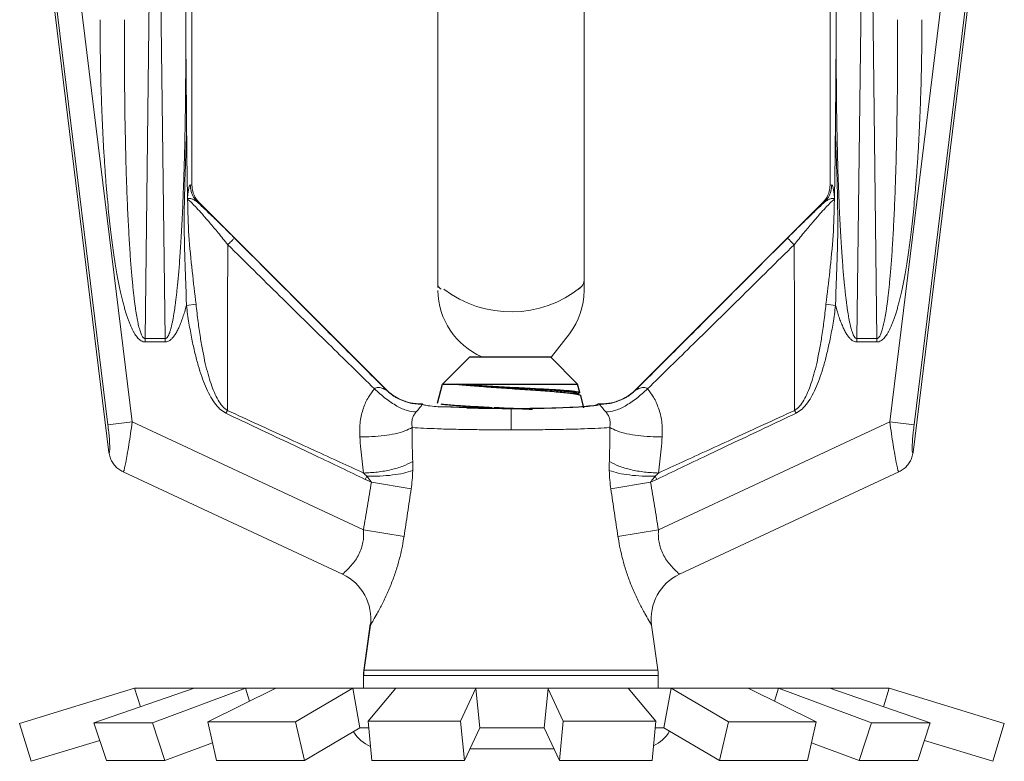
# Model space of a CAD drawing. Extents: x -21.7 to -13.4, y 34.1 to 44.9.
# Drawn here: x -18.5 to -17.3, y 36 to 37 of the extents above; entities that cross this region are included whole.
import ezdxf

# ---------------------------------------------------------------- set-up
doc = ezdxf.new("R2010")
doc.units = 0
doc.header["$LTSCALE"] = 0.3
doc.header["$MEASUREMENT"] = 0
doc.layers.get('0').update_dxf_attribs({"linetype": 'CONTINUOUS'})
doc.layers.add('HATCH', color=6, linetype='CONTINUOUS')

msp = doc.modelspace()

# ---------------------------------------------------------------- linework, layer by layer
at = {"color": 7, "lineweight": 20}
for p, q in [((-18.4339, 36.4314), (-18.5454, 37.3391)), ((-17.4101, 36.4314), (-17.2986, 37.3391)), ((-18.4043, 36.4702), (-18.5094, 37.3262)), ((-17.4397, 36.4702), (-17.3346, 37.3262)), ((-18.4352, 36.4664), (-18.5388, 37.3097)), ((-18.3283, 37.3212), (-18.3283, 36.7716)), ((-17.5158, 37.3212), (-17.5158, 36.7716)), ((-17.4088, 36.4664), (-17.3052, 37.3097)), ((-18.3397, 37.2613), (-18.3362, 36.9822)), ((-18.0152, 36.6414), (-18.0152, 37.2674)), ((-17.8288, 36.6367), (-17.8288, 37.2631)), ((-17.5044, 37.2613), (-17.5078, 36.9822)), ((-18.3878, 36.5762), (-18.3795, 37.2569)), ((-18.3708, 37.2569), (-18.3624, 36.5762)), ((-17.4732, 37.2569), (-17.4816, 36.5762)), ((-17.4562, 36.5762), (-17.4645, 37.2569)), ((-18.3303, 36.7719), (-18.3283, 36.7716)), ((-17.5137, 36.7719), (-17.5158, 36.7716)), ((-18.3212, 36.7499), (-18.3191, 36.7495)), ((-18.3191, 36.7495), (-18.0809, 36.5113)), ((-17.5249, 36.7495), (-17.7631, 36.5113)), ((-17.5228, 36.7499), (-17.5249, 36.7495)), ((-18.3353, 36.6182), (-18.323, 36.6199)), ((-17.5087, 36.6182), (-17.521, 36.6199)), ((-17.8476, 36.5823), (-17.8705, 36.5532)), ((-18.3878, 36.5762), (-18.3878, 36.5719)), ((-18.3624, 36.5762), (-18.3878, 36.5762)), ((-18.3624, 36.5719), (-18.3878, 36.5719)), ((-18.3624, 36.5762), (-18.3624, 36.5719)), ((-17.4816, 36.5762), (-17.4816, 36.5719)), ((-17.4816, 36.5762), (-17.4562, 36.5762)), ((-17.4816, 36.5719), (-17.4562, 36.5719)), ((-17.4562, 36.5762), (-17.4562, 36.5719)), ((-18.2849, 36.4812), (-18.2831, 36.4848)), ((-17.922, 36.46), (-17.922, 36.487)), ((-17.8111, 36.4931), (-17.8087, 36.4931)), ((-17.5591, 36.4812), (-17.5609, 36.4848)), ((-18.4352, 36.4664), (-18.4043, 36.4702)), ((-18.4043, 36.4702), (-18.1098, 36.3328)), ((-17.4397, 36.4702), (-17.7343, 36.3328)), ((-17.4088, 36.4664), (-17.4397, 36.4702)), ((-18.1366, 36.2764), (-18.416, 36.4067)), ((-17.428, 36.4067), (-17.7074, 36.2764)), ((-18.1075, 36.397), (-18.1056, 36.4009)), ((-17.7365, 36.397), (-17.7384, 36.4009)), ((-18.0998, 36.3933), (-18.0491, 36.3848)), ((-17.7442, 36.3933), (-17.7949, 36.3848)), ((-18.1098, 36.3328), (-18.0582, 36.3244)), ((-17.7343, 36.3328), (-17.7858, 36.3244)), ((-18.1011, 36.2113), (-18.1092, 36.1514)), ((-17.7348, 36.1514), (-17.743, 36.2113)), ((-18.1092, 36.1514), (-18.1095, 36.1472)), ((-17.7345, 36.1472), (-18.1095, 36.1472)), ((-17.7345, 36.1311), (-17.7345, 36.1472)), ((-18.4012, 36.1311), (-18.5476, 36.0863)), ((-18.3255, 36.1311), (-18.4531, 36.0869)), ((-18.4012, 36.1311), (-17.9207, 36.1311)), ((-18.4012, 36.1311), (-18.3939, 36.1074)), ((-18.3784, 36.0869), (-18.2602, 36.1311)), ((-18.3081, 36.0882), (-18.2215, 36.1311)), ((-18.2602, 36.1311), (-18.2548, 36.1146)), ((-18.1964, 36.0882), (-18.1234, 36.1311)), ((-18.1234, 36.1311), (-18.1143, 36.0807)), ((-18.0687, 36.1311), (-18.1039, 36.0892)), ((-17.7594, 36.1311), (-18.082, 36.1311)), ((-17.9861, 36.0892), (-17.9666, 36.1311)), ((-17.9667, 36.1308), (-17.9619, 36.0807)), ((-17.4403, 36.1311), (-17.9207, 36.1311)), ((-17.8747, 36.1308), (-17.8796, 36.0807)), ((-17.8554, 36.0892), (-17.8749, 36.1311)), ((-17.7727, 36.1311), (-17.7376, 36.0892)), ((-17.7317, 36.1311), (-17.7594, 36.1311)), ((-17.718, 36.1311), (-17.7272, 36.0807)), ((-17.645, 36.0882), (-17.718, 36.1311)), ((-17.5334, 36.0882), (-17.6199, 36.1311)), ((-17.5813, 36.1311), (-17.5867, 36.1146)), ((-17.463, 36.0869), (-17.5813, 36.1311)), ((-17.516, 36.1311), (-17.3884, 36.0869)), ((-17.4403, 36.1311), (-17.4476, 36.1074)), ((-17.4403, 36.1311), (-17.2939, 36.0863)), ((-18.5476, 36.0863), (-18.5328, 36.0381)), ((-18.4531, 36.0869), (-18.4372, 36.0391)), ((-18.4531, 36.0869), (-18.3784, 36.0869)), ((-18.3784, 36.0869), (-18.3626, 36.0391)), ((-18.3081, 36.0882), (-18.2968, 36.0391)), ((-18.3081, 36.0882), (-18.1964, 36.0882)), ((-18.1964, 36.0882), (-18.1851, 36.0391)), ((-18.1851, 36.0391), (-18.1143, 36.0807)), ((-18.1143, 36.0807), (-18.103, 36.0807)), ((-18.1039, 36.0892), (-18.099, 36.0391)), ((-18.1039, 36.0892), (-17.9861, 36.0892)), ((-17.9861, 36.0892), (-17.9813, 36.0391)), ((-17.9813, 36.0391), (-17.9619, 36.0807)), ((-17.9619, 36.0807), (-17.9207, 36.0807)), ((-17.8796, 36.0807), (-17.9207, 36.0807)), ((-17.8602, 36.0391), (-17.8796, 36.0807)), ((-17.8554, 36.0892), (-17.8602, 36.0391)), ((-17.7376, 36.0892), (-17.8554, 36.0892)), ((-17.7376, 36.0892), (-17.7424, 36.0391)), ((-17.7272, 36.0807), (-17.7384, 36.0807)), ((-17.6564, 36.0391), (-17.7272, 36.0807)), ((-17.645, 36.0882), (-17.6564, 36.0391)), ((-17.5334, 36.0882), (-17.645, 36.0882)), ((-17.5334, 36.0882), (-17.5447, 36.0391)), ((-17.463, 36.0869), (-17.4789, 36.0391)), ((-17.3884, 36.0869), (-17.463, 36.0869)), ((-17.3884, 36.0869), (-17.4042, 36.0391)), ((-17.2939, 36.0863), (-17.3087, 36.0381)), ((-18.4457, 36.0647), (-18.5328, 36.0381)), ((-18.3626, 36.0391), (-18.302, 36.0617)), ((-17.4789, 36.0391), (-17.5395, 36.0617)), ((-17.3957, 36.0647), (-17.3087, 36.0381)), ((-18.3626, 36.0391), (-18.4372, 36.0391)), ((-18.1851, 36.0391), (-18.2968, 36.0391)), ((-17.9813, 36.0391), (-18.099, 36.0391)), ((-17.8602, 36.0391), (-17.7424, 36.0391)), ((-17.6564, 36.0391), (-17.5447, 36.0391)), ((-17.4789, 36.0391), (-17.4042, 36.0391))]:
    msp.add_line(p, q, dxfattribs=at)
at = {"color": 7}
for p, q in [((-18.0092, 36.5182), (-17.9745, 36.5529)), ((-17.9745, 36.5529), (-17.8719, 36.5529)), ((-17.8372, 36.5182), (-17.8719, 36.5529)), ((-18.0157, 36.494), (-18.0092, 36.5182)), ((-18.0092, 36.5182), (-17.8372, 36.5182)), ((-17.8377, 36.5064), (-17.8339, 36.5042)), ((-17.8344, 36.5076), (-17.8372, 36.5182)), ((-17.8347, 36.5071), (-17.8368, 36.5059)), ((-17.8344, 36.5076), (-17.8347, 36.5071)), ((-17.8339, 36.5042), (-17.8333, 36.5037)), ((-17.8291, 36.488), (-17.8333, 36.5037))]:
    msp.add_line(p, q, dxfattribs=at)
at = {"color": 7, "linetype": 'Continuous', "lineweight": 20}
for p, q in [((-18.1015, 36.2125), (-18.1095, 36.1543)), ((-18.1095, 36.1543), (-18.1098, 36.1501)), ((-18.1098, 36.1501), (-18.1098, 36.1311)), ((-17.7352, 36.1543), (-18.1095, 36.1543)), ((-17.7317, 36.1311), (-18.1098, 36.1311)), ((-18.082, 36.1311), (-18.1098, 36.1311))]:
    msp.add_line(p, q, dxfattribs=at)
at = {"color": 7, "lineweight": 20, "ltscale": 0.25}
for p in [(-17.9744, 36.0538), (-17.867, 36.0538)]:
    msp.add_line(p, (-17.9207, 36.0538), dxfattribs=at)
at = {"color": 7, "lineweight": 20}
for centre, radius, start, end in [((-17.844, 36.6524), 0.0153, 301.0141, 359.4109), ((-18.0029, 36.6524), 0.0153, 216.9197, 238.9859), ((-17.9219, 36.6384), 0.0931, 180.6838, 246.405), ((-17.9219, 36.7518), 0.1415, 232.6863, 308.7857), ((-17.9219, 36.6384), 0.0931, 323.004, 359.3162), ((-18.163, 36.2197), 0.0625, 352.2344, 65.0003), ((-17.681, 36.2197), 0.0625, 114.9997, 187.7656)]:
    msp.add_arc(centre, radius, start, end, dxfattribs=at)
at = {"color": 7, "lineweight": 20, "ltscale": 0.25}
for centre, start, end in [((-18.0837, 36.0991), 211.0313, 247.9515), ((-17.7595, 36.0991), 294.5439, 330.0813)]:
    msp.add_arc(centre, 0.0454, start, end, dxfattribs=at)
at = {"color": 7, "lineweight": 20}
for points in [[(-18.3878, 36.5719), (-18.3904, 36.5723), (-18.3929, 36.5734), (-18.3951, 36.5749), (-18.3971, 36.5769), (-18.399, 36.5792), (-18.4008, 36.5819), (-18.4027, 36.585), (-18.4045, 36.5884), (-18.4062, 36.5922), (-18.4079, 36.5963), (-18.4095, 36.6007), (-18.4111, 36.6054), (-18.4127, 36.6105), (-18.4143, 36.616), (-18.4159, 36.6219), (-18.4175, 36.6284), (-18.4191, 36.6354), (-18.4208, 36.6432), (-18.4225, 36.6518), (-18.4242, 36.6612), (-18.4259, 36.6716), (-18.4277, 36.6829), (-18.4294, 36.6951), (-18.4311, 36.7082), (-18.4327, 36.7224), (-18.4343, 36.7377), (-18.4359, 36.7542), (-18.4375, 36.772), (-18.4389, 36.7914), (-18.4403, 36.8124), (-18.4416, 36.8354), (-18.4427, 36.8603), (-18.4437, 36.8874), (-18.4445, 36.9166), (-18.445, 36.9481), (-18.4452, 36.9822)], [(-18.3878, 36.5762), (-18.3891, 36.5766), (-18.3904, 36.5777), (-18.3915, 36.5792), (-18.3924, 36.5811), (-18.3934, 36.5834), (-18.3943, 36.5861), (-18.3952, 36.5891), (-18.3961, 36.5925), (-18.3969, 36.5963), (-18.3977, 36.6003), (-18.3985, 36.6047), (-18.3993, 36.6093), (-18.4001, 36.6143), (-18.4008, 36.6197), (-18.4016, 36.6256), (-18.4023, 36.632), (-18.4031, 36.639), (-18.4039, 36.6466), (-18.4047, 36.6551), (-18.4055, 36.6645), (-18.4063, 36.6748), (-18.4071, 36.6859), (-18.4079, 36.698), (-18.4086, 36.711), (-18.4094, 36.725), (-18.4101, 36.7401), (-18.4108, 36.7565), (-18.4115, 36.7741), (-18.4121, 36.7933), (-18.4126, 36.8141), (-18.4131, 36.8368), (-18.4136, 36.8615), (-18.4139, 36.8884), (-18.4141, 36.9173), (-18.4142, 36.9484), (-18.414, 36.9822)], [(-18.3362, 36.9822), (-18.3361, 36.9461), (-18.3362, 36.9128), (-18.3364, 36.8821), (-18.3368, 36.8538), (-18.3373, 36.8277), (-18.3379, 36.8037), (-18.3386, 36.7817), (-18.3393, 36.7616), (-18.34, 36.7432), (-18.3408, 36.7264), (-18.3416, 36.7111), (-18.3424, 36.6972), (-18.3433, 36.6846), (-18.3441, 36.6732), (-18.3449, 36.6629), (-18.3457, 36.6536), (-18.3465, 36.6453), (-18.3473, 36.6378), (-18.348, 36.631), (-18.3488, 36.6249), (-18.3495, 36.6193), (-18.3502, 36.6141), (-18.351, 36.6093), (-18.3517, 36.6047), (-18.3525, 36.6003), (-18.3534, 36.596), (-18.3544, 36.5918), (-18.3554, 36.5878), (-18.3566, 36.5842), (-18.3578, 36.5812), (-18.3591, 36.5787), (-18.3607, 36.5769), (-18.3624, 36.5762)], [(-18.3362, 36.9822), (-18.3356, 36.9093), (-18.335, 36.8365)], [(-17.5078, 36.9822), (-17.5084, 36.9093), (-17.509, 36.8365)], [(-17.5078, 36.9822), (-17.5079, 36.9461), (-17.5078, 36.9128), (-17.5076, 36.8821), (-17.5072, 36.8538), (-17.5067, 36.8277), (-17.5061, 36.8037), (-17.5055, 36.7817), (-17.5047, 36.7616), (-17.504, 36.7432), (-17.5032, 36.7264), (-17.5024, 36.7111), (-17.5016, 36.6972), (-17.5007, 36.6846), (-17.4999, 36.6732), (-17.4991, 36.6629), (-17.4983, 36.6536), (-17.4975, 36.6453), (-17.4967, 36.6378), (-17.496, 36.631), (-17.4952, 36.6249), (-17.4945, 36.6193), (-17.4938, 36.6141), (-17.493, 36.6093), (-17.4923, 36.6047), (-17.4915, 36.6003), (-17.4906, 36.596), (-17.4896, 36.5918), (-17.4886, 36.5878), (-17.4874, 36.5842), (-17.4862, 36.5812), (-17.4849, 36.5787), (-17.4834, 36.5769), (-17.4816, 36.5762)], [(-17.4562, 36.5762), (-17.4549, 36.5766), (-17.4537, 36.5777), (-17.4526, 36.5792), (-17.4516, 36.5811), (-17.4506, 36.5834), (-17.4497, 36.5861), (-17.4488, 36.5891), (-17.448, 36.5925), (-17.4471, 36.5963), (-17.4463, 36.6003), (-17.4455, 36.6047), (-17.4447, 36.6093), (-17.4439, 36.6143), (-17.4432, 36.6197), (-17.4424, 36.6256), (-17.4417, 36.632), (-17.4409, 36.639), (-17.4401, 36.6466), (-17.4393, 36.6551), (-17.4385, 36.6645), (-17.4377, 36.6748), (-17.4369, 36.6859), (-17.4361, 36.698), (-17.4354, 36.711), (-17.4346, 36.725), (-17.4339, 36.7401), (-17.4332, 36.7565), (-17.4326, 36.7741), (-17.4319, 36.7933), (-17.4314, 36.8141), (-17.4309, 36.8368), (-17.4305, 36.8615), (-17.4301, 36.8884), (-17.4299, 36.9173), (-17.4299, 36.9484), (-17.43, 36.9822)], [(-17.4562, 36.5719), (-17.4536, 36.5723), (-17.4511, 36.5734), (-17.4489, 36.5749), (-17.4469, 36.5769), (-17.445, 36.5792), (-17.4432, 36.5819), (-17.4413, 36.585), (-17.4396, 36.5884), (-17.4378, 36.5922), (-17.4361, 36.5963), (-17.4345, 36.6007), (-17.4329, 36.6054), (-17.4313, 36.6105), (-17.4297, 36.616), (-17.4281, 36.6219), (-17.4265, 36.6284), (-17.4249, 36.6354), (-17.4232, 36.6432), (-17.4215, 36.6518), (-17.4198, 36.6612), (-17.4181, 36.6716), (-17.4164, 36.6829), (-17.4146, 36.6951), (-17.4129, 36.7082), (-17.4113, 36.7224), (-17.4097, 36.7377), (-17.4081, 36.7542), (-17.4066, 36.772), (-17.4051, 36.7914), (-17.4037, 36.8124), (-17.4024, 36.8354), (-17.4013, 36.8603), (-17.4003, 36.8874), (-17.3995, 36.9166), (-17.399, 36.9481), (-17.3988, 36.9822)], [(-18.3353, 36.6182), (-18.3356, 36.6308), (-18.336, 36.6445), (-18.3366, 36.6594), (-18.3372, 36.6756), (-18.3377, 36.6931), (-18.338, 36.7122), (-18.3381, 36.733), (-18.3377, 36.7556), (-18.3371, 36.7803), (-18.3361, 36.8072), (-18.335, 36.8364)], [(-18.335, 36.8365), (-18.3348, 36.8209), (-18.3347, 36.8054), (-18.3344, 36.79), (-18.3342, 36.7748), (-18.3339, 36.7596)], [(-17.509, 36.8365), (-17.5092, 36.8209), (-17.5093, 36.8054), (-17.5096, 36.79), (-17.5098, 36.7748), (-17.5101, 36.7596)], [(-17.5087, 36.6182), (-17.5084, 36.6308), (-17.508, 36.6445), (-17.5074, 36.6594), (-17.5068, 36.6756), (-17.5063, 36.6931), (-17.506, 36.7122), (-17.506, 36.733), (-17.5063, 36.7556), (-17.5069, 36.7803), (-17.5079, 36.8072), (-17.509, 36.8364)], [(-18.3338, 36.7559), (-18.3336, 36.7585), (-18.3333, 36.7611), (-18.333, 36.7637), (-18.3326, 36.7662), (-18.3321, 36.7684), (-18.3316, 36.7703), (-18.331, 36.7715), (-18.3303, 36.7719)], [(-18.3212, 36.7499), (-18.3262, 36.7563), (-18.3292, 36.7639), (-18.3303, 36.7719)], [(-18.3202, 36.7507), (-18.3241, 36.756), (-18.3272, 36.7635), (-18.3283, 36.7716)], [(-17.5238, 36.7507), (-17.5199, 36.756), (-17.5168, 36.7635), (-17.5158, 36.7716)], [(-17.5228, 36.7499), (-17.5179, 36.7563), (-17.5148, 36.7639), (-17.5137, 36.7719)], [(-17.5102, 36.7559), (-17.5104, 36.7585), (-17.5107, 36.7611), (-17.5111, 36.7637), (-17.5114, 36.7662), (-17.5119, 36.7684), (-17.5124, 36.7703), (-17.513, 36.7715), (-17.5137, 36.7719)], [(-18.3339, 36.7596), (-18.3339, 36.7585), (-18.3338, 36.7572), (-18.3338, 36.7559)], [(-17.5101, 36.7596), (-17.5102, 36.7585), (-17.5102, 36.7572), (-17.5102, 36.7559)], [(-18.3338, 36.7535), (-18.3338, 36.754), (-18.3338, 36.7545), (-18.3338, 36.7552), (-18.3338, 36.7559)], [(-18.3338, 36.7535), (-18.3333, 36.754), (-18.3325, 36.7544), (-18.3315, 36.7545), (-18.3303, 36.7545), (-18.3288, 36.7542), (-18.3272, 36.7536), (-18.3254, 36.7528), (-18.3234, 36.7516), (-18.3212, 36.7499)], [(-18.3338, 36.7531), (-18.3338, 36.7533), (-18.3338, 36.7535)], [(-18.323, 36.6199), (-18.3279, 36.6619), (-18.3321, 36.7075), (-18.3338, 36.7531)], [(-18.3338, 36.7531), (-18.3318, 36.7519), (-18.328, 36.7485), (-18.3225, 36.7428), (-18.315, 36.7345), (-18.3058, 36.7239), (-18.2949, 36.7109), (-18.2826, 36.6958)], [(-18.3212, 36.7499), (-18.3199, 36.7487)], [(-18.3191, 36.7495), (-18.3202, 36.7507)], [(-18.3199, 36.7487), (-18.3121, 36.7413), (-18.301, 36.7308), (-18.2883, 36.7184), (-18.2741, 36.7042)], [(-17.5241, 36.7487), (-17.532, 36.7413), (-17.543, 36.7308), (-17.5557, 36.7184), (-17.57, 36.7042)], [(-17.5102, 36.7531), (-17.5122, 36.7519), (-17.516, 36.7485), (-17.5215, 36.7428), (-17.529, 36.7345), (-17.5382, 36.7239), (-17.5491, 36.7109), (-17.5615, 36.6958)], [(-17.5249, 36.7495), (-17.5238, 36.7507)], [(-17.5228, 36.7499), (-17.5241, 36.7487)], [(-17.5102, 36.7535), (-17.5107, 36.754), (-17.5115, 36.7544), (-17.5125, 36.7545), (-17.5137, 36.7545), (-17.5152, 36.7542), (-17.5168, 36.7536), (-17.5186, 36.7528), (-17.5206, 36.7516), (-17.5228, 36.7499)], [(-17.521, 36.6199), (-17.5161, 36.6619), (-17.5119, 36.7075), (-17.5102, 36.7531)], [(-17.5102, 36.7535), (-17.5102, 36.754), (-17.5102, 36.7545), (-17.5102, 36.7552), (-17.5102, 36.7559)], [(-17.5102, 36.7531), (-17.5102, 36.7533), (-17.5102, 36.7535)], [(-18.2826, 36.6958), (-18.2829, 36.619), (-18.2831, 36.5493), (-18.2831, 36.4848)], [(-18.2741, 36.7042), (-18.2753, 36.703), (-18.2783, 36.7), (-18.2826, 36.6958)], [(-18.2826, 36.6958), (-18.2166, 36.6307), (-18.1544, 36.5696), (-18.0958, 36.5123)], [(-18.2741, 36.7042), (-18.2055, 36.6356), (-18.1413, 36.5713), (-18.081, 36.511)], [(-17.57, 36.7042), (-17.6385, 36.6356), (-17.7027, 36.5713), (-17.763, 36.511)], [(-17.5615, 36.6958), (-17.6274, 36.6307), (-17.6896, 36.5696), (-17.7482, 36.5123)], [(-17.57, 36.7042), (-17.5687, 36.703), (-17.5657, 36.7), (-17.5615, 36.6958)], [(-17.5615, 36.6958), (-17.5611, 36.619), (-17.5609, 36.5493), (-17.5609, 36.4848)], [(-18.2831, 36.4848), (-18.2893, 36.4901), (-18.2948, 36.4979), (-18.2997, 36.5076), (-18.3039, 36.5186), (-18.3077, 36.5309), (-18.3112, 36.5446), (-18.3144, 36.5601), (-18.3175, 36.5777), (-18.3204, 36.5977), (-18.323, 36.6199)], [(-17.5609, 36.4848), (-17.5547, 36.4901), (-17.5492, 36.4979), (-17.5444, 36.5076), (-17.5401, 36.5186), (-17.5363, 36.5309), (-17.5328, 36.5446), (-17.5296, 36.5601), (-17.5265, 36.5777), (-17.5236, 36.5977), (-17.521, 36.6199)], [(-18.3353, 36.6182), (-18.3375, 36.6105), (-18.3398, 36.6035), (-18.3421, 36.5971), (-18.3445, 36.5913), (-18.347, 36.5861), (-18.3496, 36.5815), (-18.3525, 36.5777), (-18.3556, 36.5746), (-18.359, 36.5726), (-18.3624, 36.5719)], [(-18.2849, 36.4812), (-18.2926, 36.4865), (-18.2995, 36.4945), (-18.3056, 36.5043), (-18.311, 36.5156), (-18.3158, 36.528), (-18.3202, 36.542), (-18.3244, 36.5577), (-18.3283, 36.5756), (-18.332, 36.5958), (-18.3353, 36.6182)], [(-17.5591, 36.4812), (-17.5514, 36.4865), (-17.5445, 36.4945), (-17.5384, 36.5043), (-17.533, 36.5156), (-17.5282, 36.528), (-17.5238, 36.542), (-17.5197, 36.5577), (-17.5157, 36.5756), (-17.512, 36.5958), (-17.5087, 36.6182)], [(-17.5087, 36.6182), (-17.5065, 36.6105), (-17.5043, 36.6035), (-17.5019, 36.5971), (-17.4995, 36.5913), (-17.497, 36.5861), (-17.4944, 36.5815), (-17.4915, 36.5777), (-17.4884, 36.5746), (-17.485, 36.5726), (-17.4816, 36.5719)], [(-18.0958, 36.5123), (-18.1035, 36.5015), (-18.1099, 36.4877), (-18.1139, 36.4709), (-18.1145, 36.4513)], [(-18.081, 36.511), (-18.0813, 36.511), (-18.0826, 36.5115), (-18.0848, 36.5125), (-18.0878, 36.5135), (-18.091, 36.5141), (-18.0938, 36.5137), (-18.0958, 36.5123)], [(-18.0958, 36.5123), (-18.0816, 36.5), (-18.0672, 36.4904), (-18.0539, 36.4845), (-18.0429, 36.4828)], [(-18.0809, 36.5113), (-18.081, 36.5112), (-18.081, 36.511)], [(-18.081, 36.511), (-18.0778, 36.508)], [(-18.0809, 36.5113), (-18.0756, 36.5066)], [(-18.0778, 36.508), (-18.0714, 36.5031)], [(-18.0756, 36.5066), (-18.0697, 36.5025), (-18.0635, 36.4991), (-18.0569, 36.4964), (-18.05, 36.4945), (-18.0429, 36.4934), (-18.0358, 36.4931)], [(-17.7684, 36.5066), (-17.7743, 36.5025), (-17.7805, 36.4991), (-17.7871, 36.4964), (-17.794, 36.4945), (-17.8011, 36.4934), (-17.8082, 36.4931)], [(-17.7482, 36.5123), (-17.7624, 36.5), (-17.7768, 36.4904), (-17.7901, 36.4845), (-17.8011, 36.4828)], [(-17.7662, 36.508), (-17.7726, 36.5031)], [(-17.7631, 36.5113), (-17.7684, 36.5066)], [(-17.763, 36.511), (-17.7662, 36.508)], [(-17.7631, 36.5113), (-17.763, 36.5112), (-17.763, 36.511)], [(-17.763, 36.511), (-17.7627, 36.511), (-17.7614, 36.5115), (-17.7592, 36.5125), (-17.7562, 36.5135), (-17.753, 36.5141), (-17.7502, 36.5137), (-17.7482, 36.5123)], [(-17.7482, 36.5123), (-17.7405, 36.5015), (-17.7342, 36.4877), (-17.7301, 36.4709), (-17.7295, 36.4513)], [(-18.0714, 36.5031), (-18.0678, 36.5009), (-18.0644, 36.4991)], [(-18.0644, 36.4991), (-18.056, 36.4957)], [(-18.056, 36.4957), (-18.0524, 36.4947), (-18.0482, 36.4938)], [(-17.788, 36.4957), (-17.7917, 36.4947), (-17.7958, 36.4938)], [(-17.7796, 36.4991), (-17.788, 36.4957)], [(-17.7726, 36.5031), (-17.7762, 36.5009), (-17.7796, 36.4991)], [(-18.1097, 36.4051), (-18.14, 36.419), (-18.1724, 36.4339), (-18.2071, 36.4498), (-18.244, 36.4668), (-18.2831, 36.4848)], [(-18.0429, 36.4828), (-18.0454, 36.4793), (-18.0474, 36.4748), (-18.0483, 36.4694), (-18.0477, 36.463)], [(-18.0482, 36.4938), (-18.0403, 36.4928)], [(-18.0358, 36.4927), (-18.0357, 36.4922), (-18.0357, 36.4917), (-18.0359, 36.4909), (-18.0367, 36.4897), (-18.0383, 36.4879), (-18.0404, 36.4856), (-18.0429, 36.4828)], [(-18.0403, 36.4928), (-18.0358, 36.4927)], [(-18.0358, 36.4931), (-18.0359, 36.4929)], [(-18.0359, 36.4929), (-18.0358, 36.4927)], [(-18.0358, 36.4931), (-18.0356, 36.4931), (-18.0353, 36.4931)], [(-18.0336, 36.4919), (-18.0353, 36.4931)], [(-18.0098, 36.4892), (-18.0171, 36.4897), (-18.0274, 36.4908), (-18.0336, 36.4919)], [(-17.8111, 36.4931), (-17.8132, 36.4919), (-17.8203, 36.4907), (-17.832, 36.4896), (-17.8472, 36.4888), (-17.865, 36.4881), (-17.8859, 36.4876), (-17.9092, 36.4874), (-17.9319, 36.4875), (-17.9523, 36.4879), (-17.9688, 36.4884), (-17.9784, 36.4888)], [(-17.922, 36.487), (-17.9444, 36.4871), (-17.9659, 36.4875), (-17.9784, 36.4878)], [(-17.922, 36.487), (-17.9004, 36.4871), (-17.8796, 36.4874), (-17.8603, 36.488), (-17.8432, 36.4887), (-17.8291, 36.4895), (-17.8184, 36.4905), (-17.8115, 36.4916), (-17.8084, 36.4927)], [(-17.8082, 36.4931), (-17.8084, 36.4931), (-17.8087, 36.4931)], [(-17.8087, 36.493), (-17.8087, 36.4931)], [(-17.8084, 36.4927), (-17.8087, 36.4929), (-17.8087, 36.493)], [(-17.8082, 36.4927), (-17.8083, 36.4922), (-17.8083, 36.4917), (-17.8081, 36.4909)], [(-17.8082, 36.4931), (-17.8082, 36.4929)], [(-17.8082, 36.4929), (-17.8082, 36.4927)], [(-17.8038, 36.4928), (-17.8082, 36.4927)], [(-17.8081, 36.4909), (-17.8073, 36.4897), (-17.8057, 36.4879), (-17.8036, 36.4856), (-17.8011, 36.4828)], [(-17.7958, 36.4938), (-17.8038, 36.4928)], [(-17.8011, 36.4828), (-17.7986, 36.4793), (-17.7966, 36.4748), (-17.7957, 36.4694), (-17.7963, 36.463)], [(-17.7343, 36.4051), (-17.704, 36.419), (-17.6716, 36.4339), (-17.6369, 36.4498), (-17.6, 36.4668), (-17.5609, 36.4848)], [(-18.416, 36.4067), (-18.4152, 36.4076), (-18.4141, 36.4115), (-18.4125, 36.4187), (-18.4106, 36.4287), (-18.4086, 36.441), (-18.4065, 36.455), (-18.4043, 36.4702)], [(-18.1075, 36.397), (-18.1382, 36.4117), (-18.1713, 36.4274), (-18.2067, 36.4442), (-18.2446, 36.4621), (-18.2849, 36.4812)], [(-17.7365, 36.397), (-17.7058, 36.4117), (-17.6727, 36.4274), (-17.6373, 36.4442), (-17.5995, 36.4621), (-17.5591, 36.4812)], [(-17.428, 36.4067), (-17.4288, 36.4076), (-17.4299, 36.4115), (-17.4315, 36.4187), (-17.4334, 36.4287), (-17.4354, 36.441), (-17.4376, 36.455), (-17.4397, 36.4702)], [(-18.4339, 36.4314), (-18.4334, 36.4313), (-18.433, 36.4328), (-18.4328, 36.4364), (-18.433, 36.4419), (-18.4334, 36.449), (-18.4342, 36.4573), (-18.4352, 36.4664)], [(-18.1145, 36.4513), (-18.099, 36.4514), (-18.0837, 36.4527), (-18.0694, 36.4552), (-18.0572, 36.4587), (-18.0477, 36.463)], [(-17.922, 36.46), (-17.9473, 36.4601), (-17.9718, 36.4604), (-17.9948, 36.4608), (-18.0155, 36.4614), (-18.0333, 36.4622), (-18.0477, 36.463)], [(-18.0477, 36.463), (-18.0477, 36.4482), (-18.0476, 36.4337), (-18.0472, 36.4197)], [(-17.922, 36.46), (-17.8967, 36.4601), (-17.8722, 36.4604), (-17.8493, 36.4608), (-17.8285, 36.4614), (-17.8107, 36.4622), (-17.7963, 36.463)], [(-17.7963, 36.463), (-17.7963, 36.4482), (-17.7964, 36.4337), (-17.7968, 36.4197)], [(-17.7295, 36.4513), (-17.745, 36.4514), (-17.7603, 36.4527), (-17.7746, 36.4552), (-17.7868, 36.4587), (-17.7963, 36.463)], [(-17.4101, 36.4314), (-17.4106, 36.4313), (-17.4111, 36.4328), (-17.4112, 36.4364), (-17.4111, 36.4419), (-17.4106, 36.449), (-17.4098, 36.4573), (-17.4088, 36.4664)], [(-18.1145, 36.4513), (-18.1132, 36.4355), (-18.1116, 36.4201), (-18.1097, 36.4051)], [(-17.7295, 36.4513), (-17.7308, 36.4355), (-17.7324, 36.4201), (-17.7343, 36.4051)], [(-18.416, 36.4067), (-18.4214, 36.4099), (-18.4262, 36.4142), (-18.4299, 36.4194), (-18.4325, 36.4252), (-18.4339, 36.4314)], [(-17.428, 36.4067), (-17.4226, 36.4099), (-17.4179, 36.4142), (-17.4141, 36.4194), (-17.4115, 36.4252), (-17.4101, 36.4314)], [(-18.1097, 36.4051), (-18.0919, 36.4064), (-18.0746, 36.4094), (-18.0593, 36.414), (-18.0472, 36.4197)], [(-18.0472, 36.4197), (-18.0471, 36.414), (-18.0471, 36.4083)], [(-17.7968, 36.4197), (-17.7969, 36.414), (-17.7969, 36.4083)], [(-17.7343, 36.4051), (-17.7521, 36.4064), (-17.7694, 36.4094), (-17.7847, 36.414), (-17.7968, 36.4197)], [(-18.1056, 36.4009), (-18.0889, 36.4012), (-18.0728, 36.4026), (-18.0586, 36.405), (-18.0471, 36.4083)], [(-18.0471, 36.4083), (-18.0478, 36.3962), (-18.0491, 36.3848)], [(-17.7969, 36.4083), (-17.7962, 36.3962), (-17.7949, 36.3848)], [(-17.7384, 36.4009), (-17.7551, 36.4012), (-17.7712, 36.4026), (-17.7854, 36.405), (-17.7969, 36.4083)], [(-18.1097, 36.4051), (-18.1076, 36.403), (-18.1056, 36.4009)], [(-18.0998, 36.3933), (-18.1036, 36.3951), (-18.1075, 36.397)], [(-18.1056, 36.4009), (-18.1022, 36.3968), (-18.0998, 36.3933)], [(-17.7384, 36.4009), (-17.7419, 36.3968), (-17.7442, 36.3933)], [(-17.7442, 36.3933), (-17.7404, 36.3951), (-17.7365, 36.397)], [(-17.7343, 36.4051), (-17.7364, 36.403), (-17.7384, 36.4009)], [(-18.0998, 36.3933), (-18.1048, 36.3628), (-18.1098, 36.3328)], [(-18.0491, 36.3848), (-18.0537, 36.3543), (-18.0582, 36.3244)], [(-17.7949, 36.3848), (-17.7903, 36.3543), (-17.7858, 36.3244)], [(-17.7442, 36.3933), (-17.7392, 36.3628), (-17.7343, 36.3328)], [(-18.1098, 36.3328), (-18.1096, 36.326), (-18.1102, 36.3188), (-18.1119, 36.3113), (-18.1148, 36.3036), (-18.1189, 36.296), (-18.1241, 36.2889), (-18.1293, 36.2831), (-18.1334, 36.2791), (-18.1358, 36.277), (-18.1366, 36.2764)], [(-17.7343, 36.3328), (-17.7344, 36.326), (-17.7338, 36.3188), (-17.7321, 36.3113), (-17.7292, 36.3036), (-17.7251, 36.296), (-17.7199, 36.2889), (-17.7147, 36.2831), (-17.7106, 36.2791), (-17.7082, 36.277), (-17.7074, 36.2764)], [(-18.0582, 36.3244), (-18.0603, 36.3121), (-18.0633, 36.2987), (-18.0673, 36.2843), (-18.0725, 36.2692), (-18.0787, 36.2538), (-18.0857, 36.2389), (-18.0923, 36.2263), (-18.0973, 36.2175), (-18.1002, 36.2127), (-18.1011, 36.2113)], [(-17.7858, 36.3244), (-17.7837, 36.3121), (-17.7807, 36.2987), (-17.7767, 36.2843), (-17.7716, 36.2692), (-17.7653, 36.2538), (-17.7584, 36.2389), (-17.7517, 36.2263), (-17.7467, 36.2175), (-17.7438, 36.2127), (-17.743, 36.2113)]]:
    msp.add_spline(points, degree=3, dxfattribs=at)
at = {"color": 7}
for points, start_tangent, end_tangent in [([(-17.9907, 36.5182), (-17.9818, 36.5173), (-17.9712, 36.5164), (-17.9595, 36.5155), (-17.9471, 36.5145), (-17.934, 36.5136), (-17.9206, 36.5127), (-17.9072, 36.5118), (-17.8941, 36.5109), (-17.8815, 36.51), (-17.8698, 36.5091), (-17.8593, 36.5082), (-17.8504, 36.5073), (-17.8433, 36.5064), (-17.838, 36.5055), (-17.8346, 36.5046), (-17.8339, 36.5043)], (0.993682, -0.112236), (0.877201, -0.480124)), ([(-17.8376, 36.5064), (-17.8401, 36.5072), (-17.8451, 36.5081), (-17.8523, 36.5089), (-17.8615, 36.5097), (-17.8726, 36.5106), (-17.8851, 36.5114), (-17.8987, 36.5123), (-17.913, 36.5131), (-17.9276, 36.514), (-17.9421, 36.5148), (-17.956, 36.5157), (-17.969, 36.5165), (-17.9807, 36.5174), (-17.9907, 36.5182)], (-0.471784, 0.881714), (-0.995679, 0.09286)), ([(-17.9907, 36.5182), (-17.9807, 36.5175), (-17.969, 36.5167), (-17.9559, 36.516), (-17.9418, 36.5153), (-17.9271, 36.5145), (-17.9122, 36.5138), (-17.8976, 36.513), (-17.8837, 36.5123), (-17.8708, 36.5116), (-17.8595, 36.5108), (-17.85, 36.5101), (-17.8425, 36.5094), (-17.8374, 36.5086), (-17.8347, 36.5079), (-17.8346, 36.5075)], (0.996642, -0.081887), (0.126954, -0.991909)), ([(-17.946, 36.4883), (-17.9605, 36.489), (-17.9741, 36.4897), (-17.9863, 36.4905), (-17.9967, 36.4912), (-18.0049, 36.4919), (-18.011, 36.4926)], (-0.99888, 0.047315), (-0.989242, 0.146288)), ([(-17.8945, 36.4859), (-17.8995, 36.4862), (-17.9149, 36.4869), (-17.9307, 36.4876), (-17.9434, 36.4882)], (-0.998869, 0.047542), (-0.998896, 0.04697))]:
    msp.add_spline(points, degree=3, dxfattribs=dict(at, start_tangent=start_tangent, end_tangent=end_tangent))
at = {"layer": 'HATCH', "color": 7, "lineweight": 20}
for p, q in [((-17.9784, 36.4888), (-18.0149, 36.4898)), ((-18.0098, 36.4892), (-17.977, 36.488)), ((-17.7345, 36.1472), (-17.7348, 36.1514))]:
    msp.add_line(p, q, dxfattribs=at)

doc.saveas('drawing.dxf')
